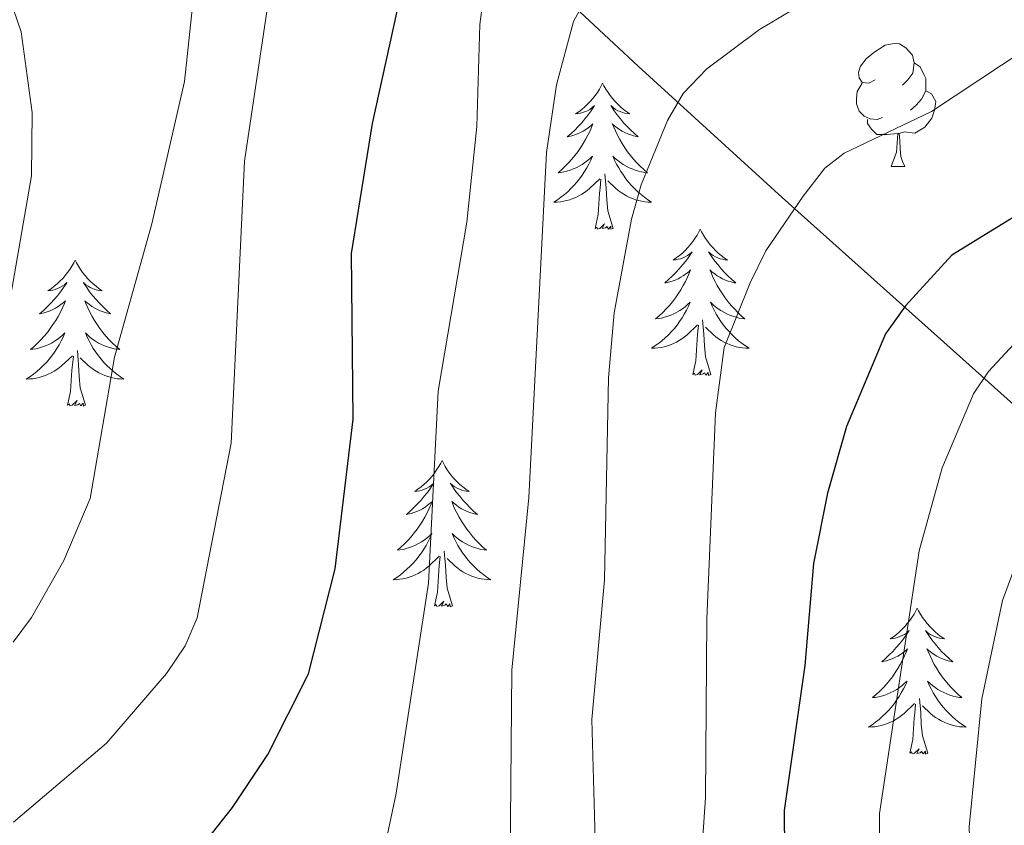
# Model space of a CAD drawing. Units: metres. Extents: x 602264 to 606764, y 4786644 to 4789682.
# Drawn here: x 604430 to 604511, y 4787919 to 4787984 of the extents above; entities that cross this region are included whole.
import ezdxf

# ---------------------------------------------------------------- set-up
doc = ezdxf.new("R2010")
doc.units = ezdxf.units.M
doc.header["$MEASUREMENT"] = 0
doc.linetypes.add('DGN Style 3', pattern=[1147.6976, 819.784, -327.9136])
for name, color, linetype, lineweight in [('Nivel 35', 7, 'Continuous', 0), ('Nivel 36', 7, 'Continuous', 0), ('Nivel 4', 7, 'Continuous', 0), ('Nivel 5', 7, 'Continuous', 0), ('Nivel 61', 7, 'Continuous', 0), ('Nivel 63', 7, 'Continuous', 0)]:
    doc.layers.add(name, color=color, linetype=linetype, lineweight=lineweight)

msp = doc.modelspace()

# ---------------------------------------------------------------- linework, layer by layer
at = {"layer": 'Nivel 35', "color": 92, "linetype": 'DGN Style 3', "lineweight": 0}
msp.add_polyline3d([(604541.44, 4787935.96, 304.34), (604540, 4787937.37, 305.33), (604538.15, 4787938.51, 306.38), (604533.57, 4787940.25, 308.65), (604523.47, 4787943.37, 313.37), (604519.41, 4787945.81, 315.59), (604492.64, 4787969.76, 333.2), (604480.88, 4787980.49, 340.53), (604472.42, 4787988.37, 345.27), (604447.37, 4788012, 358.35)], dxfattribs=at)
at = {"layer": 'Nivel 36', "color": 92, "linetype": 'Continuous', "lineweight": 0}
msp.add_line((604501.53, 4787972.31), (604502.65, 4787972.31), dxfattribs=at)
at = {"layer": 'Nivel 36', "color": 92, "linetype": 'Continuous', "lineweight": 0, "flags": 128}
for points in [[(604500.23, 4787979.37), (604499.7, 4787979.1), (604499.17, 4787979.16), (604498.9, 4787979.53), (604498.85, 4787979.95), (604499.01, 4787980.47), (604499.49, 4787981.07), (604500.12, 4787981.6), (604501.02, 4787982.18), (604501.77, 4787982.34), (604502.19, 4787982.29), (604502.72, 4787981.97), (604503.25, 4787981.39), (604503.41, 4787980.75), (604503.3, 4787979.9), (604502.88, 4787979.37), (604502.46, 4787978.94)], [(604503.41, 4787980.75), (604503.89, 4787980.43), (604504.2, 4787979.79), (604504.36, 4787979.47), (604504.36, 4787978.89), (604504.36, 4787978.47), (604503.99, 4787977.78), (604503.57, 4787977.3), (604503.09, 4787976.88)], [(604477.99, 4787979.1), (604477.88, 4787978.88), (604477.73, 4787978.61), (604477.56, 4787978.34), (604477.38, 4787978.08), (604477.18, 4787977.84), (604476.98, 4787977.6), (604476.76, 4787977.37), (604476.53, 4787977.16), (604476.29, 4787976.95), (604476.04, 4787976.76), (604475.78, 4787976.58), (604475.98, 4787976.61), (604476.18, 4787976.65), (604476.38, 4787976.7), (604476.57, 4787976.77), (604476.76, 4787976.85), (604476.94, 4787976.95), (604477.12, 4787977.07), (604477.32, 4787977.26), (604477.28, 4787977.19), (604477.05, 4787976.85), (604476.81, 4787976.51), (604476.55, 4787976.18), (604476.28, 4787975.87), (604476, 4787975.56), (604475.71, 4787975.27), (604475.41, 4787974.99), (604475.1, 4787974.71), (604475.22, 4787974.74), (604475.47, 4787974.8), (604475.71, 4787974.87), (604475.94, 4787974.96), (604476.18, 4787975.06), (604476.4, 4787975.18), (604476.61, 4787975.31), (604476.82, 4787975.45), (604477.02, 4787975.61), (604477.2, 4787975.78), (604477.12, 4787975.56), (604476.96, 4787975.2), (604476.79, 4787974.84), (604476.6, 4787974.5), (604476.4, 4787974.16), (604476.19, 4787973.83), (604475.97, 4787973.5), (604475.73, 4787973.19), (604475.48, 4787972.89), (604475.21, 4787972.6), (604474.94, 4787972.32), (604474.65, 4787972.05), (604474.35, 4787971.79), (604474.55, 4787971.81), (604474.82, 4787971.86), (604475.08, 4787971.92), (604475.34, 4787972), (604475.59, 4787972.1), (604475.84, 4787972.2), (604476.08, 4787972.33), (604476.32, 4787972.47), (604476.54, 4787972.61), (604476.76, 4787972.78), (604476.96, 4787972.95), (604477.16, 4787973.14), (604477.02, 4787972.82)], [(604477.99, 4787979.1), (604478.1, 4787978.88), (604478.26, 4787978.61), (604478.43, 4787978.34), (604478.61, 4787978.08), (604478.8, 4787977.84), (604479.01, 4787977.6), (604479.23, 4787977.37), (604479.46, 4787977.16), (604479.7, 4787976.95), (604479.95, 4787976.76), (604480.21, 4787976.58), (604480.01, 4787976.61), (604479.81, 4787976.65), (604479.61, 4787976.7), (604479.42, 4787976.77), (604479.23, 4787976.85), (604479.04, 4787976.95), (604478.87, 4787977.07), (604478.67, 4787977.26), (604478.71, 4787977.19), (604478.94, 4787976.85), (604479.18, 4787976.51), (604479.44, 4787976.18), (604479.7, 4787975.87), (604479.98, 4787975.56), (604480.28, 4787975.27), (604480.58, 4787974.99), (604480.89, 4787974.71), (604480.77, 4787974.74), (604480.52, 4787974.8), (604480.28, 4787974.87), (604480.04, 4787974.96), (604479.81, 4787975.06), (604479.59, 4787975.18), (604479.37, 4787975.31), (604479.17, 4787975.45), (604478.97, 4787975.61), (604478.78, 4787975.78), (604478.87, 4787975.56), (604479.03, 4787975.2), (604479.2, 4787974.84), (604479.38, 4787974.5), (604479.58, 4787974.16), (604479.8, 4787973.83), (604480.02, 4787973.5), (604480.26, 4787973.19), (604480.51, 4787972.89), (604480.78, 4787972.6), (604481.05, 4787972.32), (604481.34, 4787972.05), (604481.64, 4787971.79), (604481.44, 4787971.81), (604481.17, 4787971.86), (604480.91, 4787971.92), (604480.65, 4787972), (604480.4, 4787972.1), (604480.15, 4787972.2), (604479.91, 4787972.33), (604479.67, 4787972.47), (604479.45, 4787972.61), (604479.23, 4787972.78), (604479.02, 4787972.95), (604478.83, 4787973.14), (604478.97, 4787972.82)], [(604500.81, 4787976.29), (604500.39, 4787976.13), (604499.8, 4787976.19), (604499.33, 4787976.4), (604498.9, 4787976.82), (604498.69, 4787977.41), (604498.69, 4787977.83), (604498.74, 4787978.41), (604499.17, 4787979.1)], [(604504.36, 4787978.47), (604504.82, 4787978.22), (604505.16, 4787977.6), (604505.05, 4787976.88), (604504.84, 4787976.24), (604504.26, 4787975.5), (604503.46, 4787975.02), (604502.61, 4787975.12), (604502.18, 4787974.99)], [(604502.07, 4787974.99), (604501.18, 4787974.91), (604500.34, 4787974.91), (604499.91, 4787975.34), (604499.59, 4787975.81), (604499.59, 4787976.13)], [(604501.53, 4787972.31), (604501.96, 4787973.47), (604502.07, 4787974.99), (604502.18, 4787974.99), (604502.22, 4787974.41), (604502.25, 4787973.73), (604502.32, 4787973.11), (604502.44, 4787972.71), (604502.65, 4787972.31)], [(604477.02, 4787972.82), (604476.86, 4787972.49), (604476.69, 4787972.18), (604476.51, 4787971.88), (604476.31, 4787971.58), (604476.1, 4787971.29), (604475.88, 4787971.01), (604475.64, 4787970.75), (604475.4, 4787970.49), (604475.14, 4787970.24), (604474.87, 4787970.01), (604474.59, 4787969.79), (604474.3, 4787969.58), (604474.01, 4787969.39), (604474.28, 4787969.39), (604474.54, 4787969.42), (604474.8, 4787969.46), (604475.06, 4787969.52), (604475.32, 4787969.59), (604475.57, 4787969.68), (604475.81, 4787969.78), (604476.05, 4787969.9), (604476.28, 4787970.03), (604476.5, 4787970.17), (604476.72, 4787970.33), (604476.92, 4787970.5), (604477.77, 4787971.3)], [(604478.97, 4787972.82), (604479.13, 4787972.49), (604479.3, 4787972.18), (604479.48, 4787971.88), (604479.68, 4787971.58), (604479.88, 4787971.29), (604480.11, 4787971.01), (604480.34, 4787970.75), (604480.59, 4787970.49), (604480.85, 4787970.24), (604481.12, 4787970.01), (604481.4, 4787969.79), (604481.68, 4787969.58), (604481.97, 4787969.39), (604481.71, 4787969.4), (604481.45, 4787969.42), (604481.18, 4787969.46), (604480.92, 4787969.52), (604480.67, 4787969.59), (604480.42, 4787969.68), (604480.18, 4787969.78), (604479.94, 4787969.9), (604479.71, 4787970.03), (604479.49, 4787970.17), (604479.27, 4787970.33), (604479.07, 4787970.5), (604478.41, 4787971.12)], [(604477.38, 4787967.25), (604477.62, 4787968.37), (604477.73, 4787970.11), (604477.78, 4787970.54), (604477.84, 4787971.27)], [(604478.84, 4787967.25), (604478.42, 4787968.69), (604478.32, 4787969.59), (604478.28, 4787970.54), (604478.18, 4787971.71)], [(604478.84, 4787967.25), (604478.67, 4787967.18), (604478.65, 4787967.42), (604478.46, 4787967.2), (604478.34, 4787967.4), (604478.22, 4787967.29), (604477.95, 4787967.24), (604478.15, 4787967.63), (604477.76, 4787967.25), (604477.57, 4787967.2), (604477.53, 4787967.36), (604477.38, 4787967.25)], [(604485.95, 4787967.18), (604485.84, 4787966.96), (604485.69, 4787966.69), (604485.52, 4787966.42), (604485.34, 4787966.17), (604485.14, 4787965.92), (604484.94, 4787965.68), (604484.72, 4787965.45), (604484.49, 4787965.24), (604484.25, 4787965.03), (604484, 4787964.84), (604483.74, 4787964.67), (604483.94, 4787964.69), (604484.14, 4787964.73), (604484.34, 4787964.78), (604484.53, 4787964.85), (604484.72, 4787964.94), (604484.9, 4787965.03), (604485.08, 4787965.15), (604485.28, 4787965.34), (604485.24, 4787965.27), (604485.01, 4787964.93), (604484.77, 4787964.59), (604484.51, 4787964.27), (604484.24, 4787963.95), (604483.96, 4787963.65), (604483.67, 4787963.35), (604483.37, 4787963.07), (604483.06, 4787962.8), (604483.18, 4787962.82), (604483.43, 4787962.88), (604483.67, 4787962.95), (604483.9, 4787963.04), (604484.14, 4787963.14), (604484.36, 4787963.26), (604484.57, 4787963.39), (604484.78, 4787963.54), (604484.98, 4787963.69), (604485.16, 4787963.86), (604485.08, 4787963.64), (604484.92, 4787963.28), (604484.75, 4787962.93), (604484.56, 4787962.58), (604484.36, 4787962.24), (604484.15, 4787961.91), (604483.93, 4787961.59), (604483.69, 4787961.27), (604483.44, 4787960.97), (604483.17, 4787960.68), (604482.9, 4787960.4), (604482.61, 4787960.13), (604482.31, 4787959.87), (604482.51, 4787959.89), (604482.78, 4787959.94), (604483.04, 4787960.01), (604483.3, 4787960.08), (604483.55, 4787960.18), (604483.8, 4787960.29), (604484.04, 4787960.41), (604484.28, 4787960.55), (604484.5, 4787960.7), (604484.72, 4787960.86), (604484.92, 4787961.04), (604485.12, 4787961.23), (604484.98, 4787960.9)], [(604485.95, 4787967.18), (604486.06, 4787966.96), (604486.22, 4787966.69), (604486.39, 4787966.42), (604486.57, 4787966.17), (604486.76, 4787965.92), (604486.97, 4787965.68), (604487.19, 4787965.45), (604487.42, 4787965.24), (604487.66, 4787965.03), (604487.91, 4787964.84), (604488.17, 4787964.67), (604487.97, 4787964.69), (604487.77, 4787964.73), (604487.57, 4787964.78), (604487.38, 4787964.85), (604487.19, 4787964.94), (604487, 4787965.03), (604486.83, 4787965.15), (604486.63, 4787965.34), (604486.67, 4787965.27), (604486.9, 4787964.93), (604487.14, 4787964.59), (604487.4, 4787964.27), (604487.66, 4787963.95), (604487.94, 4787963.65), (604488.24, 4787963.35), (604488.54, 4787963.07), (604488.85, 4787962.8), (604488.73, 4787962.82), (604488.48, 4787962.88), (604488.24, 4787962.95), (604488, 4787963.04), (604487.77, 4787963.14), (604487.55, 4787963.26), (604487.33, 4787963.39), (604487.13, 4787963.54), (604486.93, 4787963.69), (604486.74, 4787963.86), (604486.83, 4787963.64), (604486.99, 4787963.28), (604487.16, 4787962.93), (604487.34, 4787962.58), (604487.54, 4787962.24), (604487.76, 4787961.91), (604487.98, 4787961.59), (604488.22, 4787961.27), (604488.47, 4787960.97), (604488.74, 4787960.68), (604489.01, 4787960.4), (604489.3, 4787960.13), (604489.6, 4787959.87), (604489.4, 4787959.89), (604489.13, 4787959.94), (604488.87, 4787960.01), (604488.61, 4787960.08), (604488.36, 4787960.18), (604488.11, 4787960.29), (604487.87, 4787960.41), (604487.63, 4787960.55), (604487.41, 4787960.7), (604487.19, 4787960.86), (604486.98, 4787961.04), (604486.79, 4787961.23), (604486.93, 4787960.9)], [(604434.96, 4787964.67), (604434.85, 4787964.45), (604434.7, 4787964.18), (604434.53, 4787963.91), (604434.35, 4787963.66), (604434.16, 4787963.41), (604433.95, 4787963.17), (604433.73, 4787962.95), (604433.5, 4787962.73), (604433.26, 4787962.53), (604433.01, 4787962.33), (604432.75, 4787962.16), (604432.95, 4787962.18), (604433.15, 4787962.22), (604433.35, 4787962.27), (604433.54, 4787962.34), (604433.73, 4787962.43), (604433.91, 4787962.53), (604434.09, 4787962.64), (604434.29, 4787962.83), (604434.25, 4787962.76), (604434.02, 4787962.42), (604433.78, 4787962.08), (604433.52, 4787961.76), (604433.26, 4787961.44), (604432.98, 4787961.14), (604432.68, 4787960.84), (604432.38, 4787960.56), (604432.07, 4787960.29), (604432.19, 4787960.31), (604432.44, 4787960.37), (604432.68, 4787960.44), (604432.92, 4787960.53), (604433.15, 4787960.63), (604433.37, 4787960.75), (604433.58, 4787960.88), (604433.79, 4787961.03), (604433.99, 4787961.18), (604434.18, 4787961.35), (604434.09, 4787961.13), (604433.93, 4787960.77), (604433.76, 4787960.42), (604433.58, 4787960.07), (604433.38, 4787959.73), (604433.16, 4787959.4), (604432.94, 4787959.08), (604432.7, 4787958.77), (604432.45, 4787958.46), (604432.18, 4787958.17), (604431.91, 4787957.89), (604431.62, 4787957.62), (604431.32, 4787957.36), (604431.52, 4787957.39), (604431.79, 4787957.43), (604432.05, 4787957.5), (604432.31, 4787957.58), (604432.56, 4787957.67), (604432.81, 4787957.78), (604433.05, 4787957.9), (604433.29, 4787958.04), (604433.51, 4787958.19), (604433.73, 4787958.35), (604433.93, 4787958.53), (604434.13, 4787958.72), (604433.99, 4787958.39)], [(604434.96, 4787964.67), (604435.08, 4787964.45), (604435.23, 4787964.18), (604435.4, 4787963.91), (604435.58, 4787963.66), (604435.78, 4787963.41), (604435.98, 4787963.17), (604436.2, 4787962.95), (604436.43, 4787962.73), (604436.67, 4787962.53), (604436.92, 4787962.33), (604437.18, 4787962.16), (604436.98, 4787962.18), (604436.78, 4787962.22), (604436.58, 4787962.27), (604436.39, 4787962.34), (604436.2, 4787962.43), (604436.02, 4787962.53), (604435.84, 4787962.64), (604435.64, 4787962.83), (604435.68, 4787962.76), (604435.91, 4787962.42), (604436.15, 4787962.08), (604436.41, 4787961.76), (604436.68, 4787961.44), (604436.96, 4787961.14), (604437.25, 4787960.84), (604437.55, 4787960.56), (604437.86, 4787960.29), (604437.74, 4787960.31), (604437.49, 4787960.37), (604437.25, 4787960.44), (604437.02, 4787960.53), (604436.78, 4787960.63), (604436.56, 4787960.75), (604436.34, 4787960.88), (604436.14, 4787961.03), (604435.94, 4787961.18), (604435.75, 4787961.35), (604435.84, 4787961.13), (604436, 4787960.77), (604436.17, 4787960.42), (604436.35, 4787960.07), (604436.55, 4787959.73), (604436.77, 4787959.4), (604436.99, 4787959.08), (604437.23, 4787958.77), (604437.48, 4787958.46), (604437.75, 4787958.17), (604438.02, 4787957.89), (604438.31, 4787957.62), (604438.61, 4787957.36), (604438.41, 4787957.39), (604438.14, 4787957.43), (604437.88, 4787957.5), (604437.62, 4787957.58), (604437.37, 4787957.67), (604437.12, 4787957.78), (604436.88, 4787957.9), (604436.64, 4787958.04), (604436.42, 4787958.19), (604436.2, 4787958.35), (604436, 4787958.53), (604435.8, 4787958.72), (604435.94, 4787958.39)], [(604484.98, 4787960.9), (604484.82, 4787960.58), (604484.65, 4787960.26), (604484.47, 4787959.96), (604484.27, 4787959.66), (604484.06, 4787959.37), (604483.84, 4787959.09), (604483.61, 4787958.83), (604483.36, 4787958.57), (604483.1, 4787958.32), (604482.83, 4787958.09), (604482.55, 4787957.87), (604482.26, 4787957.66), (604481.98, 4787957.47), (604482.24, 4787957.48), (604482.5, 4787957.5), (604482.76, 4787957.54), (604483.02, 4787957.6), (604483.28, 4787957.67), (604483.53, 4787957.76), (604483.77, 4787957.86), (604484.01, 4787957.98), (604484.24, 4787958.11), (604484.46, 4787958.25), (604484.68, 4787958.41), (604484.88, 4787958.58), (604485.73, 4787959.38)], [(604486.93, 4787960.9), (604487.09, 4787960.58), (604487.26, 4787960.26), (604487.44, 4787959.96), (604487.64, 4787959.66), (604487.84, 4787959.37), (604488.07, 4787959.09), (604488.3, 4787958.83), (604488.55, 4787958.57), (604488.81, 4787958.32), (604489.08, 4787958.09), (604489.36, 4787957.87), (604489.64, 4787957.66), (604489.94, 4787957.47), (604489.67, 4787957.48), (604489.41, 4787957.5), (604489.14, 4787957.54), (604488.89, 4787957.6), (604488.63, 4787957.67), (604488.38, 4787957.76), (604488.14, 4787957.86), (604487.9, 4787957.98), (604487.67, 4787958.11), (604487.45, 4787958.25), (604487.23, 4787958.41), (604487.03, 4787958.58), (604486.37, 4787959.2)], [(604485.34, 4787955.33), (604485.58, 4787956.45), (604485.69, 4787958.19), (604485.74, 4787958.63), (604485.8, 4787959.35)], [(604486.81, 4787955.33), (604486.38, 4787956.77), (604486.29, 4787957.68), (604486.24, 4787958.63), (604486.14, 4787959.79)], [(604433.99, 4787958.39), (604433.83, 4787958.07), (604433.66, 4787957.75), (604433.48, 4787957.45), (604433.28, 4787957.15), (604433.07, 4787956.87), (604432.85, 4787956.59), (604432.62, 4787956.32), (604432.37, 4787956.06), (604432.11, 4787955.82), (604431.84, 4787955.58), (604431.56, 4787955.36), (604431.28, 4787955.15), (604430.98, 4787954.96), (604431.25, 4787954.97), (604431.51, 4787954.99), (604431.78, 4787955.03), (604432.03, 4787955.09), (604432.29, 4787955.16), (604432.54, 4787955.25), (604432.78, 4787955.35), (604433.02, 4787955.47), (604433.25, 4787955.6), (604433.47, 4787955.75), (604433.69, 4787955.9), (604433.89, 4787956.07), (604434.74, 4787956.87)], [(604435.94, 4787958.39), (604436.1, 4787958.07), (604436.27, 4787957.75), (604436.45, 4787957.45), (604436.65, 4787957.15), (604436.86, 4787956.87), (604437.08, 4787956.59), (604437.31, 4787956.32), (604437.56, 4787956.06), (604437.82, 4787955.82), (604438.09, 4787955.58), (604438.37, 4787955.36), (604438.66, 4787955.15), (604438.94, 4787954.96), (604438.68, 4787954.97), (604438.42, 4787954.99), (604438.16, 4787955.03), (604437.9, 4787955.09), (604437.64, 4787955.16), (604437.39, 4787955.25), (604437.15, 4787955.35), (604436.91, 4787955.47), (604436.68, 4787955.6), (604436.46, 4787955.75), (604436.24, 4787955.9), (604436.04, 4787956.07), (604435.38, 4787956.69)], [(604434.35, 4787952.82), (604434.59, 4787953.94), (604434.7, 4787955.68), (604434.75, 4787956.12), (604434.82, 4787956.84)], [(604435.82, 4787952.82), (604435.39, 4787954.26), (604435.3, 4787955.17), (604435.25, 4787956.12), (604435.15, 4787957.28)], [(604486.81, 4787955.33), (604486.63, 4787955.26), (604486.61, 4787955.5), (604486.42, 4787955.28), (604486.3, 4787955.48), (604486.18, 4787955.38), (604485.91, 4787955.32), (604486.11, 4787955.71), (604485.72, 4787955.33), (604485.53, 4787955.28), (604485.49, 4787955.44), (604485.34, 4787955.33)], [(604435.82, 4787952.82), (604435.64, 4787952.76), (604435.62, 4787952.99), (604435.43, 4787952.77), (604435.31, 4787952.98), (604435.19, 4787952.87), (604434.92, 4787952.81), (604435.12, 4787953.21), (604434.73, 4787952.83), (604434.54, 4787952.77), (604434.5, 4787952.93), (604434.35, 4787952.82)], [(604464.89, 4787948.31), (604464.78, 4787948.1), (604464.62, 4787947.82), (604464.45, 4787947.55), (604464.27, 4787947.3), (604464.08, 4787947.05), (604463.87, 4787946.81), (604463.65, 4787946.59), (604463.42, 4787946.37), (604463.18, 4787946.17), (604462.93, 4787945.98), (604462.67, 4787945.8), (604462.87, 4787945.82), (604463.07, 4787945.86), (604463.27, 4787945.91), (604463.47, 4787945.98), (604463.66, 4787946.07), (604463.84, 4787946.17), (604464.01, 4787946.28), (604464.22, 4787946.47), (604464.17, 4787946.41), (604463.94, 4787946.06), (604463.7, 4787945.72), (604463.44, 4787945.4), (604463.18, 4787945.08), (604462.9, 4787944.78), (604462.6, 4787944.48), (604462.3, 4787944.2), (604461.99, 4787943.93), (604462.11, 4787943.95), (604462.36, 4787944.01), (604462.6, 4787944.08), (604462.84, 4787944.17), (604463.07, 4787944.27), (604463.29, 4787944.39), (604463.51, 4787944.52), (604463.71, 4787944.67), (604463.91, 4787944.83), (604464.1, 4787944.99), (604464.01, 4787944.77), (604463.85, 4787944.41), (604463.68, 4787944.06), (604463.5, 4787943.71), (604463.3, 4787943.37), (604463.09, 4787943.04), (604462.86, 4787942.72), (604462.62, 4787942.41), (604462.37, 4787942.1), (604462.1, 4787941.81), (604461.83, 4787941.53), (604461.54, 4787941.26), (604461.25, 4787941), (604461.44, 4787941.03), (604461.71, 4787941.07), (604461.97, 4787941.14), (604462.23, 4787941.22), (604462.49, 4787941.31), (604462.73, 4787941.42), (604462.98, 4787941.54), (604463.21, 4787941.68), (604463.43, 4787941.83), (604463.65, 4787941.99), (604463.86, 4787942.17), (604464.05, 4787942.36), (604463.91, 4787942.03)], [(604464.89, 4787948.31), (604465, 4787948.1), (604465.15, 4787947.82), (604465.32, 4787947.55), (604465.5, 4787947.3), (604465.7, 4787947.05), (604465.9, 4787946.81), (604466.12, 4787946.59), (604466.35, 4787946.37), (604466.59, 4787946.17), (604466.84, 4787945.98), (604467.1, 4787945.8), (604466.9, 4787945.82), (604466.7, 4787945.86), (604466.5, 4787945.91), (604466.31, 4787945.98), (604466.12, 4787946.07), (604465.94, 4787946.17), (604465.76, 4787946.28), (604465.56, 4787946.47), (604465.6, 4787946.41), (604465.83, 4787946.06), (604466.07, 4787945.72), (604466.33, 4787945.4), (604466.6, 4787945.08), (604466.88, 4787944.78), (604467.17, 4787944.48), (604467.47, 4787944.2), (604467.78, 4787943.93), (604467.66, 4787943.95), (604467.42, 4787944.01), (604467.17, 4787944.08), (604466.94, 4787944.17), (604466.71, 4787944.27), (604466.48, 4787944.39), (604466.27, 4787944.52), (604466.06, 4787944.67), (604465.86, 4787944.83), (604465.68, 4787944.99), (604465.76, 4787944.77), (604465.92, 4787944.41), (604466.09, 4787944.06), (604466.28, 4787943.71), (604466.48, 4787943.37), (604466.69, 4787943.04), (604466.92, 4787942.72), (604467.15, 4787942.41), (604467.4, 4787942.1), (604467.67, 4787941.81), (604467.94, 4787941.53), (604468.23, 4787941.26), (604468.53, 4787941), (604468.33, 4787941.03), (604468.06, 4787941.07), (604467.8, 4787941.14), (604467.54, 4787941.22), (604467.29, 4787941.31), (604467.04, 4787941.42), (604466.8, 4787941.54), (604466.56, 4787941.68), (604466.34, 4787941.83), (604466.12, 4787941.99), (604465.92, 4787942.17), (604465.72, 4787942.36), (604465.86, 4787942.03)], [(604463.91, 4787942.03), (604463.76, 4787941.71), (604463.59, 4787941.39), (604463.4, 4787941.09), (604463.21, 4787940.79), (604463, 4787940.51), (604462.77, 4787940.23), (604462.54, 4787939.96), (604462.29, 4787939.7), (604462.03, 4787939.46), (604461.76, 4787939.22), (604461.49, 4787939), (604461.2, 4787938.79), (604460.91, 4787938.6), (604461.17, 4787938.61), (604461.44, 4787938.63), (604461.7, 4787938.67), (604461.96, 4787938.73), (604462.21, 4787938.8), (604462.46, 4787938.89), (604462.7, 4787938.99), (604462.94, 4787939.11), (604463.17, 4787939.24), (604463.4, 4787939.39), (604463.61, 4787939.54), (604463.81, 4787939.71), (604464.66, 4787940.51)], [(604465.86, 4787942.03), (604466.02, 4787941.71), (604466.19, 4787941.39), (604466.37, 4787941.09), (604466.57, 4787940.79), (604466.78, 4787940.51), (604467, 4787940.23), (604467.24, 4787939.96), (604467.48, 4787939.7), (604467.74, 4787939.46), (604468.01, 4787939.22), (604468.29, 4787939), (604468.58, 4787938.79), (604468.87, 4787938.6), (604468.6, 4787938.61), (604468.34, 4787938.63), (604468.08, 4787938.67), (604467.82, 4787938.73), (604467.56, 4787938.8), (604467.31, 4787938.89), (604467.07, 4787938.99), (604466.83, 4787939.11), (604466.6, 4787939.24), (604466.38, 4787939.39), (604466.17, 4787939.54), (604465.96, 4787939.71), (604465.3, 4787940.33)], [(604465.74, 4787936.46), (604465.31, 4787937.9), (604465.22, 4787938.81), (604465.17, 4787939.76), (604465.07, 4787940.92)], [(604464.27, 4787936.46), (604464.51, 4787937.58), (604464.63, 4787939.32), (604464.67, 4787939.76), (604464.74, 4787940.48)], [(604465.74, 4787936.46), (604465.56, 4787936.4), (604465.54, 4787936.63), (604465.36, 4787936.41), (604465.23, 4787936.62), (604465.11, 4787936.51), (604464.84, 4787936.45), (604465.04, 4787936.85), (604464.65, 4787936.47), (604464.47, 4787936.41), (604464.42, 4787936.57), (604464.27, 4787936.46)], [(604503.65, 4787936.29), (604503.54, 4787936.07), (604503.39, 4787935.8), (604503.22, 4787935.53), (604503.04, 4787935.27), (604502.84, 4787935.03), (604502.64, 4787934.79), (604502.42, 4787934.56), (604502.19, 4787934.35), (604501.95, 4787934.14), (604501.7, 4787933.95), (604501.44, 4787933.77), (604501.64, 4787933.8), (604501.84, 4787933.83), (604502.04, 4787933.89), (604502.23, 4787933.96), (604502.42, 4787934.04), (604502.6, 4787934.14), (604502.78, 4787934.25), (604502.98, 4787934.45), (604502.94, 4787934.38), (604502.71, 4787934.04), (604502.47, 4787933.7), (604502.21, 4787933.37), (604501.94, 4787933.06), (604501.66, 4787932.75), (604501.37, 4787932.46), (604501.07, 4787932.18), (604500.76, 4787931.91), (604500.88, 4787931.93), (604501.12, 4787931.99), (604501.37, 4787932.06), (604501.6, 4787932.15), (604501.83, 4787932.25), (604502.06, 4787932.37), (604502.27, 4787932.5), (604502.48, 4787932.64), (604502.68, 4787932.8), (604502.86, 4787932.97), (604502.78, 4787932.75), (604502.62, 4787932.39), (604502.45, 4787932.03), (604502.26, 4787931.69), (604502.06, 4787931.35), (604501.85, 4787931.02), (604501.62, 4787930.69), (604501.39, 4787930.38), (604501.14, 4787930.08), (604500.87, 4787929.79), (604500.6, 4787929.51), (604500.31, 4787929.24), (604500.01, 4787928.98), (604500.21, 4787929), (604500.48, 4787929.05), (604500.74, 4787929.11), (604501, 4787929.19), (604501.25, 4787929.29), (604501.5, 4787929.39), (604501.74, 4787929.52), (604501.98, 4787929.65), (604502.2, 4787929.81), (604502.42, 4787929.97), (604502.62, 4787930.15), (604502.82, 4787930.33), (604502.68, 4787930.01)], [(604503.65, 4787936.29), (604503.76, 4787936.07), (604503.92, 4787935.8), (604504.09, 4787935.53), (604504.27, 4787935.27), (604504.46, 4787935.03), (604504.67, 4787934.79), (604504.89, 4787934.56), (604505.12, 4787934.35), (604505.36, 4787934.14), (604505.61, 4787933.95), (604505.87, 4787933.77), (604505.67, 4787933.8), (604505.47, 4787933.83), (604505.27, 4787933.89), (604505.07, 4787933.96), (604504.88, 4787934.04), (604504.7, 4787934.14), (604504.53, 4787934.25), (604504.32, 4787934.45), (604504.37, 4787934.38), (604504.6, 4787934.04), (604504.84, 4787933.7), (604505.1, 4787933.37), (604505.36, 4787933.06), (604505.64, 4787932.75), (604505.94, 4787932.46), (604506.24, 4787932.18), (604506.55, 4787931.91), (604506.43, 4787931.93), (604506.18, 4787931.99), (604505.94, 4787932.06), (604505.7, 4787932.15), (604505.47, 4787932.25), (604505.25, 4787932.37), (604505.03, 4787932.5), (604504.83, 4787932.64), (604504.63, 4787932.8), (604504.44, 4787932.97), (604504.53, 4787932.75), (604504.69, 4787932.39), (604504.86, 4787932.03), (604505.04, 4787931.69), (604505.24, 4787931.35), (604505.45, 4787931.02), (604505.68, 4787930.69), (604505.92, 4787930.38), (604506.17, 4787930.08), (604506.44, 4787929.79), (604506.71, 4787929.51), (604507, 4787929.24), (604507.29, 4787928.98), (604507.1, 4787929), (604506.83, 4787929.05), (604506.57, 4787929.11), (604506.31, 4787929.19), (604506.05, 4787929.29), (604505.81, 4787929.39), (604505.56, 4787929.52), (604505.33, 4787929.65), (604505.11, 4787929.81), (604504.89, 4787929.97), (604504.68, 4787930.15), (604504.49, 4787930.33), (604504.63, 4787930.01)], [(604502.68, 4787930.01), (604502.52, 4787929.69), (604502.35, 4787929.37), (604502.17, 4787929.07), (604501.97, 4787928.77), (604501.76, 4787928.48), (604501.54, 4787928.2), (604501.3, 4787927.93), (604501.06, 4787927.68), (604500.8, 4787927.43), (604500.53, 4787927.2), (604500.25, 4787926.98), (604499.96, 4787926.77), (604499.67, 4787926.58), (604499.94, 4787926.59), (604500.2, 4787926.61), (604500.46, 4787926.65), (604500.72, 4787926.71), (604500.98, 4787926.78), (604501.23, 4787926.87), (604501.47, 4787926.97), (604501.71, 4787927.09), (604501.94, 4787927.22), (604502.16, 4787927.36), (604502.37, 4787927.52), (604502.58, 4787927.69), (604503.42, 4787928.49)], [(604504.63, 4787930.01), (604504.78, 4787929.69), (604504.95, 4787929.37), (604505.14, 4787929.07), (604505.33, 4787928.77), (604505.54, 4787928.48), (604505.77, 4787928.2), (604506, 4787927.93), (604506.25, 4787927.68), (604506.51, 4787927.43), (604506.78, 4787927.2), (604507.05, 4787926.98), (604507.34, 4787926.77), (604507.63, 4787926.58), (604507.37, 4787926.59), (604507.1, 4787926.61), (604506.84, 4787926.65), (604506.58, 4787926.71), (604506.33, 4787926.78), (604506.08, 4787926.87), (604505.84, 4787926.97), (604505.6, 4787927.09), (604505.37, 4787927.22), (604505.14, 4787927.36), (604504.93, 4787927.52), (604504.73, 4787927.69), (604504.07, 4787928.31)], [(604504.5, 4787924.44), (604504.08, 4787925.88), (604503.98, 4787926.78), (604503.94, 4787927.73), (604503.84, 4787928.9)], [(604503.04, 4787924.44), (604503.28, 4787925.56), (604503.39, 4787927.3), (604503.44, 4787927.73), (604503.5, 4787928.46)], [(604504.5, 4787924.44), (604504.33, 4787924.37), (604504.31, 4787924.61), (604504.12, 4787924.39), (604504, 4787924.59), (604503.88, 4787924.48), (604503.61, 4787924.43), (604503.81, 4787924.82), (604503.42, 4787924.44), (604503.23, 4787924.39), (604503.19, 4787924.55), (604503.04, 4787924.44)]]:
    msp.add_lwpolyline(points, dxfattribs=at)
at = {"layer": 'Nivel 4', "color": 36, "linetype": 'Continuous', "lineweight": 30, "flags": 128}
for points, elevation in [([(604426.16, 4787903.25), (604431.51, 4787905.26), (604438.76, 4787909.94), (604440.88, 4787911.77), (604444.23, 4787915.5), (604447.81, 4787920.02), (604450.68, 4787924.34), (604454, 4787930.91), (604456.18, 4787939.49), (604457.65, 4787951.68), (604457.52, 4787965.2), (604459.23, 4787975.81), (604462.05, 4787988.68)], 350), ([(604516.06, 4787970.97), (604506.46, 4787965.07), (604502.68, 4787960.94), (604501.07, 4787958.64), (604497.88, 4787951.1), (604496.32, 4787945.65), (604495.19, 4787939.93), (604494.47, 4787931.59), (604492.79, 4787919.79), (604492.97, 4787899.72), (604494.46, 4787886.19), (604494.63, 4787874.41), (604495.36, 4787865.51), (604495.55, 4787843.73)], 325)]:
    msp.add_lwpolyline(points, dxfattribs=dict(at, elevation=elevation))
at = {"layer": 'Nivel 5', "color": 36, "linetype": 'Continuous', "lineweight": 0, "flags": 128}
for points, elevation in [([(604416.89, 4788034.77), (604434.76, 4788028.21), (604439.58, 4788025.16), (604443.36, 4788021.75), (604445.59, 4788019.17), (604447, 4788017.1), (604449.8, 4788011.59), (604451.56, 4788006.68), (604451.96, 4788004), (604451.41, 4787990.42), (604448.79, 4787972.72), (604447.68, 4787949.73), (604444.93, 4787935.49), (604443.93, 4787933.2), (604442.42, 4787930.94), (604437.52, 4787925.28), (604429.94, 4787918.83)], 355), ([(604425.04, 4788018.61), (604434.32, 4788011.73), (604437.72, 4788007.69), (604442.25, 4788000.63), (604443.64, 4787997.83), (604444.43, 4787995.03), (604444.74, 4787992.49), (604444.76, 4787987.41), (604443.89, 4787979.23), (604441.21, 4787967.62), (604438.18, 4787956.75), (604436.19, 4787945.21), (604434.04, 4787940.17), (604431.4, 4787935.51), (604429.91, 4787933.5)], 360), ([(604513.6, 4788006.16), (604495.46, 4787998.08), (604480.91, 4787989.74), (604478.58, 4787988.21), (604476.84, 4787986.41), (604475.61, 4787984.13), (604474.24, 4787978.95), (604473.41, 4787973.43), (604471.97, 4787945.29), (604470.59, 4787931.22), (604470.45, 4787915.85), (604469.82, 4787904.66), (604468.52, 4787896.65), (604467.86, 4787893.95), (604466.73, 4787891.72), (604463.04, 4787887.66), (604458.68, 4787884.75), (604451.23, 4787881.46), (604445.83, 4787879.99), (604443.36, 4787879.63), (604435.44, 4787879.55), (604424.64, 4787878.96)], 340), ([(604519.85, 4787997.75), (604507.35, 4787992.56), (604495.26, 4787986.16), (604490.79, 4787983.48), (604486.48, 4787980.26), (604484.57, 4787978.25), (604483.28, 4787976.04), (604481.14, 4787970.8), (604480.34, 4787968.01), (604478.92, 4787960.36), (604478.47, 4787955.05), (604478.15, 4787938.6), (604477.1, 4787927.21), (604477.96, 4787896.86), (604477.54, 4787883.05), (604475.37, 4787875.17), (604473.41, 4787870.33), (604471.82, 4787868.02), (604469.87, 4787866.44), (604464.9, 4787864.4), (604458.65, 4787863.07), (604450.72, 4787862.84), (604442.67, 4787863.1), (604426.67, 4787865.62)], 335), ([(604428.68, 4787988.7), (604430.56, 4787983.27), (604431.47, 4787976.71), (604431.42, 4787971.53), (604429.45, 4787960.26)], 365), ([(604468.34, 4787986.63), (604467.97, 4787983.89), (604467.72, 4787975.57), (604466.92, 4787967.76), (604464.57, 4787953.98), (604463.8, 4787938.31), (604461.16, 4787921.19), (604460.09, 4787916.17), (604458.23, 4787910.62), (604457.08, 4787908.02), (604454.34, 4787903.51), (604450.91, 4787899.65), (604448.73, 4787897.99), (604441.47, 4787894.63), (604431.54, 4787891.18), (604426.01, 4787890.12)], 345), ([(604514.38, 4787983.12), (604504.82, 4787976.77), (604497.69, 4787973.39), (604496.12, 4787972.15), (604494.34, 4787969.89), (604491.3, 4787965.42), (604490.02, 4787962.82), (604487.91, 4787957.53), (604487.2, 4787952.2), (604486.5, 4787935.39), (604486.38, 4787920.85), (604484.63, 4787895.16), (604484.19, 4787883.3), (604484.54, 4787849.97)], 330), ([(604512.9, 4787959.29), (604509.47, 4787955.57), (604508.24, 4787953.75), (604505.69, 4787947.73), (604503.8, 4787940.95), (604500.58, 4787919.52), (604500.6, 4787902.17), (604501.53, 4787887.24), (604501.16, 4787876.28), (604501.37, 4787869.35), (604502.83, 4787855.79)], 320), ([(604513.64, 4787945.13), (604510.61, 4787936.89), (604508.91, 4787928.89), (604507.89, 4787918.45), (604508.29, 4787906.24), (604508.26, 4787902.05), (604508.6, 4787888.29), (604507.84, 4787878.86), (604507.66, 4787869.94), (604508.25, 4787849.48), (604510.23, 4787833.41), (604511.68, 4787813.6)], 315)]:
    msp.add_lwpolyline(points, dxfattribs=dict(at, elevation=elevation))
at = {"layer": 'Nivel 61', "color": 250, "linetype": 'Continuous', "lineweight": 0}
msp.add_3dface([(603196.7, 4787051.67), (603161.42, 4789365.2), (606543.91, 4789417.45), (606580.32, 4787103.89)], dxfattribs=at)
at = {"layer": 'Nivel 63', "color": 7, "linetype": 'Continuous', "lineweight": 0}
msp.add_3dface([(602309.82, 4786644.15), (602263.88, 4789613.69), (606718.34, 4789682.48), (606764.24, 4786712.9)], dxfattribs=at)

doc.saveas('drawing.dxf')
